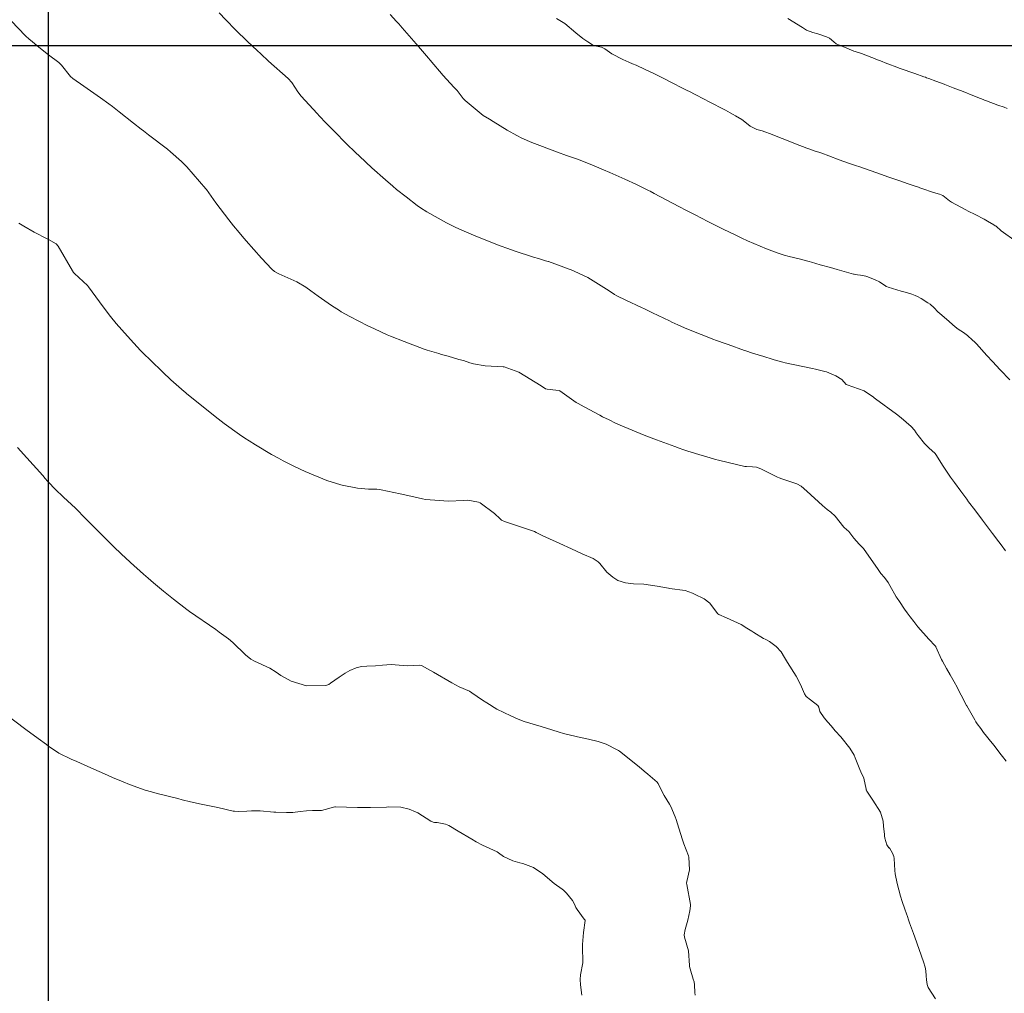
# Model space of a CAD drawing. Units: metres. Extents: x 782216 to 785189, y 8143470 to 8145414.
# Drawn here: x 783998 to 784073, y 8143917 to 8143991 of the extents above; entities that cross this region are included whole.
import ezdxf

# ---------------------------------------------------------------- set-up
doc = ezdxf.new("R2010")
doc.units = ezdxf.units.M
doc.header["$LTSCALE"] = 25
doc.layers.add('2-coordenadas', color=8, linetype='Continuous')
doc.layers.add('Curva Indice', color=36, linetype='Continuous')

msp = doc.modelspace()

# ---------------------------------------------------------------- linework, layer by layer
at = {"layer": '2-coordenadas', "color": 8}
for p, q in [((784000, 8143524.6152), (784000, 8144452.9764)), ((783330.0553, 8143988.7958), (784172.7693, 8143988.7958))]:
    msp.add_line(p, q, dxfattribs=at)
at = {"layer": 'Curva Indice', "color": 36, "linetype": 'Continuous', "lineweight": 13, "flags": 128}
for points, elevation in [([(784072.8645, 8143950.3284), (784072.5246, 8143950.775), (784072.3504, 8143951.0055), (784071.8662, 8143951.6517), (784071.2604, 8143952.4593), (784071.1118, 8143952.6585), (784070.8211, 8143953.047), (784070.4218, 8143953.5732), (784070.1469, 8143953.9337), (784070.0503, 8143954.0629), (784069.9086, 8143954.2571), (784069.4562, 8143954.8794), (784068.9784, 8143955.5355), (784068.6789, 8143955.9466), (784068.0504, 8143956.8582), (784067.6116, 8143957.5928), (784067.5052, 8143957.729), (784067.0238, 8143958.1723), (784066.6887, 8143958.5095), (784066.1976, 8143959.1086), (784066.0533, 8143959.3156), (784065.9207, 8143959.5004), (784065.6631, 8143959.7799), (784064.9047, 8143960.4515), (784064.5457, 8143960.7208), (784062.9516, 8143961.8954), (784062.8546, 8143961.9722), (784062.796, 8143962.0231), (784062.0927, 8143962.4934), (784060.7975, 8143962.9693), (784060.7391, 8143962.9894), (784060.729, 8143962.9973), (784060.4031, 8143963.3716), (784059.9408, 8143963.6559), (784059.2363, 8143963.9439), (784059.1018, 8143963.9845), (784058.3939, 8143964.1492), (784058.1572, 8143964.2026), (784056.0909, 8143964.6484), (784055.9064, 8143964.6936), (784055.2371, 8143964.8764), (784055.0915, 8143964.9185), (784054.4625, 8143965.1096), (784053.6038, 8143965.3757), (784053.0802, 8143965.5466), (784052.9957, 8143965.5758), (784051.737, 8143966.0209), (784051.5865, 8143966.0747), (784050.7776, 8143966.3709), (784050.6608, 8143966.4152), (784048.7227, 8143967.1732), (784048.4219, 8143967.2991), (784047.9187, 8143967.5264), (784047.4508, 8143967.7437), (784047.2662, 8143967.8289), (784045.9659, 8143968.4379), (784045.7168, 8143968.5654), (784045.3642, 8143968.749), (784045.1372, 8143968.8552), (784043.9386, 8143969.3983), (784043.2588, 8143969.7373), (784043.0955, 8143969.8354), (784042.6854, 8143970.1101), (784041.0496, 8143971.1372), (784040.0213, 8143971.6206), (784039.9582, 8143971.6429), (784039.9202, 8143971.6558), (784038.0565, 8143972.3403), (784038.0307, 8143972.3492), (784037.841, 8143972.4094), (784037.3754, 8143972.5466), (784037.3017, 8143972.5673), (784036.9211, 8143972.6826), (784035.4486, 8143973.1715), (784034.9524, 8143973.339), (784034.3791, 8143973.5458), (784032.5222, 8143974.2779), (784031.8088, 8143974.5788), (784030.992, 8143974.9452), (784030.6386, 8143975.1158), (784030.2904, 8143975.2983), (784028.8049, 8143976.1362), (784028.3104, 8143976.4458), (784028.0593, 8143976.6241), (784027.2116, 8143977.2708), (784026.4961, 8143977.8397), (784026.1972, 8143978.0858), (784025.6459, 8143978.5585), (784024.618, 8143979.4801), (784023.6675, 8143980.3592), (784023.3599, 8143980.6505), (784022.6898, 8143981.306), (784021.7297, 8143982.2719), (784021.1106, 8143982.9069), (784020.6338, 8143983.411), (784020.4389, 8143983.6226), (784019.2328, 8143984.9451), (784018.9832, 8143985.2687), (784018.5178, 8143985.9637), (784018.2349, 8143986.2802), (784016.7349, 8143987.6087), (784016.158, 8143988.1423), (784015.8671, 8143988.4166), (784015.1472, 8143989.0838), (784014.2312, 8143989.977), (784013.4933, 8143990.7378), (784012.9896, 8143991.2724)], 107.5), ([(784072.8645, 8143950.3284), (784072.5246, 8143950.775), (784072.3504, 8143951.0055), (784071.8662, 8143951.6517), (784071.2604, 8143952.4593), (784071.1118, 8143952.6585), (784070.8211, 8143953.047), (784070.4218, 8143953.5732), (784070.1469, 8143953.9337), (784070.0503, 8143954.0629), (784069.9086, 8143954.2571), (784069.4562, 8143954.8794), (784068.9784, 8143955.5355), (784068.6789, 8143955.9466), (784068.0504, 8143956.8582), (784067.6116, 8143957.5928), (784067.5052, 8143957.729), (784067.0238, 8143958.1723), (784066.6887, 8143958.5095), (784066.1976, 8143959.1086), (784066.0533, 8143959.3156), (784065.9207, 8143959.5004), (784065.6631, 8143959.7799), (784064.9047, 8143960.4515), (784064.5457, 8143960.7208), (784062.9516, 8143961.8954), (784062.8546, 8143961.9722), (784062.796, 8143962.0231), (784062.0927, 8143962.4934), (784060.7975, 8143962.9693), (784060.7391, 8143962.9894), (784060.729, 8143962.9973), (784060.4031, 8143963.3716), (784059.9408, 8143963.6559), (784059.2363, 8143963.9439), (784059.1018, 8143963.9845), (784058.3939, 8143964.1492), (784058.1572, 8143964.2026), (784056.0909, 8143964.6484), (784055.9064, 8143964.6936), (784055.2371, 8143964.8764), (784055.0915, 8143964.9185), (784054.4625, 8143965.1096), (784053.6038, 8143965.3757), (784053.0802, 8143965.5466), (784052.9957, 8143965.5758), (784051.737, 8143966.0209), (784051.5865, 8143966.0747), (784050.7776, 8143966.3709), (784050.6608, 8143966.4152), (784048.7227, 8143967.1732), (784048.4219, 8143967.2991), (784047.9187, 8143967.5264), (784047.4508, 8143967.7437), (784047.2662, 8143967.8289), (784045.9659, 8143968.4379), (784045.7168, 8143968.5654), (784045.3642, 8143968.749), (784045.1372, 8143968.8552), (784043.9386, 8143969.3983), (784043.2588, 8143969.7373), (784043.0955, 8143969.8354), (784042.6854, 8143970.1101), (784041.0496, 8143971.1372), (784040.0213, 8143971.6206), (784039.9582, 8143971.6429), (784039.9202, 8143971.6558), (784038.0565, 8143972.3403), (784038.0307, 8143972.3492), (784037.841, 8143972.4094), (784037.3754, 8143972.5466), (784037.3017, 8143972.5673), (784036.9211, 8143972.6826), (784035.4486, 8143973.1715), (784034.9524, 8143973.339), (784034.3791, 8143973.5458), (784032.5222, 8143974.2779), (784031.8088, 8143974.5788), (784030.992, 8143974.9452), (784030.6386, 8143975.1158), (784030.2904, 8143975.2983), (784028.8049, 8143976.1362), (784028.3104, 8143976.4458), (784028.0593, 8143976.6241), (784027.2116, 8143977.2708), (784026.4961, 8143977.8397), (784026.1972, 8143978.0858), (784025.6459, 8143978.5585), (784024.618, 8143979.4801), (784023.6675, 8143980.3592), (784023.3599, 8143980.6505), (784022.6898, 8143981.306), (784021.7297, 8143982.2719), (784021.1106, 8143982.9069), (784020.6338, 8143983.411), (784020.4389, 8143983.6226), (784019.2328, 8143984.9451), (784018.9832, 8143985.2687), (784018.5178, 8143985.9637), (784018.2349, 8143986.2802), (784016.7349, 8143987.6087), (784016.158, 8143988.1423), (784015.8671, 8143988.4166), (784015.1472, 8143989.0838), (784014.2312, 8143989.977), (784013.4933, 8143990.7378), (784012.9896, 8143991.2724)], 107.5), ([(784073.1934, 8143963.3403), (784072.4553, 8143964.1138), (784071.869, 8143964.7323), (784071.4302, 8143965.2074), (784070.6403, 8143966.0947), (784070.5841, 8143966.1605), (784070.5078, 8143966.2383), (784070.3561, 8143966.3736), (784069.9685, 8143966.7277), (784069.6548, 8143966.9576), (784069.2454, 8143967.2058), (784069.0298, 8143967.3662), (784068.3747, 8143967.9487), (784067.8479, 8143968.3882), (784067.6973, 8143968.5133), (784067.4161, 8143968.8113), (784067.1177, 8143969.0965), (784066.9455, 8143969.2162), (784066.432, 8143969.5295), (784066.144, 8143969.6895), (784065.9722, 8143969.7724), (784065.7159, 8143969.8678), (784065.2112, 8143970.0074), (784064.9231, 8143970.0878), (784063.9338, 8143970.3921), (784063.799, 8143970.4358), (784063.7662, 8143970.4518), (784063.7373, 8143970.4732), (784063.2628, 8143970.8129), (784062.9333, 8143970.9605), (784062.3624, 8143971.1845), (784062.213, 8143971.2365), (784061.8141, 8143971.3122), (784061.5873, 8143971.3404), (784061.453, 8143971.3589), (784061.3444, 8143971.3806), (784061.2916, 8143971.3942), (784061.0994, 8143971.4479), (784060.5652, 8143971.6002), (784060.0271, 8143971.7503), (784059.5349, 8143971.8848), (784058.7506, 8143972.1014), (784058.0879, 8143972.2881), (784057.9109, 8143972.3374), (784057.7945, 8143972.3687), (784057.1377, 8143972.5404), (784056.3962, 8143972.7298), (784056.015, 8143972.8287), (784055.4596, 8143973.0104), (784054.6679, 8143973.3239), (784053.2206, 8143973.9319), (784052.7811, 8143974.1331), (784052.281, 8143974.374), (784051.3526, 8143974.8211), (784050.7945, 8143975.0942), (784050.502, 8143975.2374), (784050.2014, 8143975.3865), (784049.2209, 8143975.8922), (784048.8086, 8143976.1078), (784048.5588, 8143976.2376), (784047.9903, 8143976.5331), (784046.0931, 8143977.5373), (784045.8032, 8143977.6911), (784045.6774, 8143977.7556), (784044.7603, 8143978.2022), (784043.8773, 8143978.6095), (784042.7376, 8143979.1212), (784042.2561, 8143979.3279), (784041.5324, 8143979.6242), (784040.4702, 8143980.0521), (784040.2604, 8143980.1339), (784039.4407, 8143980.4292), (784038.7397, 8143980.6721), (784036.7928, 8143981.4142), (784036.0417, 8143981.738), (784035.6497, 8143981.9275), (784034.9003, 8143982.3534), (784033.8357, 8143983.014), (784033.5563, 8143983.1768), (784033.0969, 8143983.4684), (784031.705, 8143984.5951), (784031.5601, 8143984.7544), (784031.1016, 8143985.3581), (784030.8624, 8143985.6269), (784030.0366, 8143986.5062), (784029.0407, 8143987.6846), (784028.9301, 8143987.8172), (784028.166, 8143988.7048), (784027.6345, 8143989.312), (784026.9068, 8143990.142), (784026.6528, 8143990.4322), (784026.4872, 8143990.6185), (784026.0143, 8143991.1409)], 110), ([(784073.1934, 8143963.3403), (784072.4553, 8143964.1138), (784071.869, 8143964.7323), (784071.4302, 8143965.2074), (784070.6403, 8143966.0947), (784070.5841, 8143966.1605), (784070.5078, 8143966.2383), (784070.3561, 8143966.3736), (784069.9685, 8143966.7277), (784069.6548, 8143966.9576), (784069.2454, 8143967.2058), (784069.0298, 8143967.3662), (784068.3747, 8143967.9487), (784067.8479, 8143968.3882), (784067.6973, 8143968.5133), (784067.4161, 8143968.8113), (784067.1177, 8143969.0965), (784066.9455, 8143969.2162), (784066.432, 8143969.5295), (784066.144, 8143969.6895), (784065.9722, 8143969.7724), (784065.7159, 8143969.8678), (784065.2112, 8143970.0074), (784064.9231, 8143970.0878), (784063.9338, 8143970.3921), (784063.799, 8143970.4358), (784063.7662, 8143970.4518), (784063.7373, 8143970.4732), (784063.2628, 8143970.8129), (784062.9333, 8143970.9605), (784062.3624, 8143971.1845), (784062.213, 8143971.2365), (784061.8141, 8143971.3122), (784061.5873, 8143971.3404), (784061.453, 8143971.3589), (784061.3444, 8143971.3806), (784061.2916, 8143971.3942), (784061.0994, 8143971.4479), (784060.5652, 8143971.6002), (784060.0271, 8143971.7503), (784059.5349, 8143971.8848), (784058.7506, 8143972.1014), (784058.0879, 8143972.2881), (784057.9109, 8143972.3374), (784057.7945, 8143972.3687), (784057.1377, 8143972.5404), (784056.3962, 8143972.7298), (784056.015, 8143972.8287), (784055.4596, 8143973.0104), (784054.6679, 8143973.3239), (784053.2206, 8143973.9319), (784052.7811, 8143974.1331), (784052.281, 8143974.374), (784051.3526, 8143974.8211), (784050.7945, 8143975.0942), (784050.502, 8143975.2374), (784050.2014, 8143975.3865), (784049.2209, 8143975.8922), (784048.8086, 8143976.1078), (784048.5588, 8143976.2376), (784047.9903, 8143976.5331), (784046.0931, 8143977.5373), (784045.8032, 8143977.6911), (784045.6774, 8143977.7556), (784044.7603, 8143978.2022), (784043.8773, 8143978.6095), (784042.7376, 8143979.1212), (784042.2561, 8143979.3279), (784041.5324, 8143979.6242), (784040.4702, 8143980.0521), (784040.2604, 8143980.1339), (784039.4407, 8143980.4292), (784038.7397, 8143980.6721), (784036.7928, 8143981.4142), (784036.0417, 8143981.738), (784035.6497, 8143981.9275), (784034.9003, 8143982.3534), (784033.8357, 8143983.014), (784033.5563, 8143983.1768), (784033.0969, 8143983.4684), (784031.705, 8143984.5951), (784031.5601, 8143984.7544), (784031.1016, 8143985.3581), (784030.8624, 8143985.6269), (784030.0366, 8143986.5062), (784029.0407, 8143987.6846), (784028.9301, 8143987.8172), (784028.166, 8143988.7048), (784027.6345, 8143989.312), (784026.9068, 8143990.142), (784026.6528, 8143990.4322), (784026.4872, 8143990.6185), (784026.0143, 8143991.1409)], 110), ([(784073.6593, 8143973.8692), (784072.5384, 8143974.6811), (784072.1403, 8143975.0264), (784072.0809, 8143975.072), (784071.9749, 8143975.1347), (784071.4737, 8143975.4318), (784071.2272, 8143975.5725), (784070.5434, 8143975.9228), (784070.0135, 8143976.1895), (784069.8409, 8143976.278), (784068.757, 8143976.8572), (784068.5907, 8143976.9676), (784068.4685, 8143977.0774), (784068.0952, 8143977.3669), (784067.8208, 8143977.4682), (784067.3682, 8143977.5948), (784066.4986, 8143977.9105), (784066.3349, 8143977.9636), (784066.2253, 8143977.9954), (784065.9904, 8143978.0728), (784065.4532, 8143978.2594), (784064.8127, 8143978.4835), (784063.8871, 8143978.8053), (784063.4267, 8143978.9664), (784062.64, 8143979.2403), (784061.9803, 8143979.4667), (784061.7552, 8143979.5444), (784061.4329, 8143979.658), (784060.9765, 8143979.8201), (784060.1941, 8143980.0997), (784059.3998, 8143980.3858), (784058.867, 8143980.5847), (784058.7311, 8143980.6383), (784058.6392, 8143980.6696), (784058.3545, 8143980.7552), (784057.9459, 8143980.8898), (784057.7299, 8143980.9683), (784056.871, 8143981.3065), (784056.4323, 8143981.478), (784055.2663, 8143981.9287), (784054.9535, 8143982.0545), (784054.5195, 8143982.2256), (784054.3281, 8143982.2828), (784053.929, 8143982.4), (784053.4115, 8143982.6616), (784053.2606, 8143982.7781), (784052.7711, 8143983.1514), (784052.3081, 8143983.4434), (784052.1294, 8143983.5458), (784051.8914, 8143983.6741), (784051.5294, 8143983.8611), (784050.2302, 8143984.5329), (784049.9626, 8143984.6713), (784049.1872, 8143985.0726), (784048.8377, 8143985.253), (784048.5677, 8143985.3912), (784048.2054, 8143985.5773), (784047.5144, 8143985.9315), (784046.7789, 8143986.3035), (784046.1767, 8143986.6045), (784045.6971, 8143986.841), (784045.4204, 8143986.9719), (784044.7326, 8143987.2853), (784044.4586, 8143987.4055), (784044.1683, 8143987.5284), (784043.7181, 8143987.7166), (784042.8719, 8143988.1435), (784042.3548, 8143988.5251), (784042.0914, 8143988.6674), (784041.5879, 8143988.7671), (784041.4212, 8143988.8316), (784041.0458, 8143989.0718), (784040.666, 8143989.3312), (784040.1432, 8143989.7544), (784039.2924, 8143990.4558), (784038.656, 8143990.8468)], 112.5), ([(784073.6593, 8143973.8692), (784072.5384, 8143974.6811), (784072.1403, 8143975.0264), (784072.0809, 8143975.072), (784071.9749, 8143975.1347), (784071.4737, 8143975.4318), (784071.2272, 8143975.5725), (784070.5434, 8143975.9228), (784070.0135, 8143976.1895), (784069.8409, 8143976.278), (784068.757, 8143976.8572), (784068.5907, 8143976.9676), (784068.4685, 8143977.0774), (784068.0952, 8143977.3669), (784067.8208, 8143977.4682), (784067.3682, 8143977.5948), (784066.4986, 8143977.9105), (784066.3349, 8143977.9636), (784066.2253, 8143977.9954), (784065.9904, 8143978.0728), (784065.4532, 8143978.2594), (784064.8127, 8143978.4835), (784063.8871, 8143978.8053), (784063.4267, 8143978.9664), (784062.64, 8143979.2403), (784061.9803, 8143979.4667), (784061.7552, 8143979.5444), (784061.4329, 8143979.658), (784060.9765, 8143979.8201), (784060.1941, 8143980.0997), (784059.3998, 8143980.3858), (784058.867, 8143980.5847), (784058.7311, 8143980.6383), (784058.6392, 8143980.6696), (784058.3545, 8143980.7552), (784057.9459, 8143980.8898), (784057.7299, 8143980.9683), (784056.871, 8143981.3065), (784056.4323, 8143981.478), (784055.2663, 8143981.9287), (784054.9535, 8143982.0545), (784054.5195, 8143982.2256), (784054.3281, 8143982.2828), (784053.929, 8143982.4), (784053.4115, 8143982.6616), (784053.2606, 8143982.7781), (784052.7711, 8143983.1514), (784052.3081, 8143983.4434), (784052.1294, 8143983.5458), (784051.8914, 8143983.6741), (784051.5294, 8143983.8611), (784050.2302, 8143984.5329), (784049.9626, 8143984.6713), (784049.1872, 8143985.0726), (784048.8377, 8143985.253), (784048.5677, 8143985.3912), (784048.2054, 8143985.5773), (784047.5144, 8143985.9315), (784046.7789, 8143986.3035), (784046.1767, 8143986.6045), (784045.6971, 8143986.841), (784045.4204, 8143986.9719), (784044.7326, 8143987.2853), (784044.4586, 8143987.4055), (784044.1683, 8143987.5284), (784043.7181, 8143987.7166), (784042.8719, 8143988.1435), (784042.3548, 8143988.5251), (784042.0914, 8143988.6674), (784041.5879, 8143988.7671), (784041.4212, 8143988.8316), (784041.0458, 8143989.0718), (784040.666, 8143989.3312), (784040.1432, 8143989.7544), (784039.2924, 8143990.4558), (784038.656, 8143990.8468)], 112.5), ([(784072.9826, 8143984.0002), (784072.7461, 8143984.1059), (784072.2803, 8143984.2542), (784071.4169, 8143984.5677), (784071.2465, 8143984.6325), (784071.1459, 8143984.6727), (784070.9532, 8143984.7516), (784070.3796, 8143984.9793), (784069.6292, 8143985.2763), (784068.8671, 8143985.5773), (784068.356, 8143985.779), (784068.2455, 8143985.822), (784068.1817, 8143985.8462), (784067.5503, 8143986.0807), (784067.017, 8143986.2747), (784066.8391, 8143986.3385), (784066.7566, 8143986.3679), (784066.6354, 8143986.4108), (784065.9545, 8143986.6468), (784064.8389, 8143987.0419), (784064.3914, 8143987.2054), (784064.0908, 8143987.3173), (784063.7036, 8143987.4656), (784063.4623, 8143987.5631), (784062.9825, 8143987.7595), (784062.8732, 8143987.8029), (784062.1458, 8143988.0861), (784061.9691, 8143988.1488), (784061.4021, 8143988.3258), (784061.314, 8143988.3566), (784060.594, 8143988.6503), (784060.0215, 8143988.8783), (784059.9525, 8143988.9161), (784059.7756, 8143989.0771), (784059.4453, 8143989.3477), (784059.2193, 8143989.4586), (784058.5733, 8143989.6775), (784058.1767, 8143989.7851), (784057.7104, 8143989.9526), (784057.3968, 8143990.1465), (784056.2909, 8143990.847)], 115), ([(784072.9826, 8143984.0002), (784072.7461, 8143984.1059), (784072.2803, 8143984.2542), (784071.4169, 8143984.5677), (784071.2465, 8143984.6325), (784071.1459, 8143984.6727), (784070.9532, 8143984.7516), (784070.3796, 8143984.9793), (784069.6292, 8143985.2763), (784068.8671, 8143985.5773), (784068.356, 8143985.779), (784068.2455, 8143985.822), (784068.1817, 8143985.8462), (784067.5503, 8143986.0807), (784067.017, 8143986.2747), (784066.8391, 8143986.3385), (784066.7566, 8143986.3679), (784066.6354, 8143986.4108), (784065.9545, 8143986.6468), (784064.8389, 8143987.0419), (784064.3914, 8143987.2054), (784064.0908, 8143987.3173), (784063.7036, 8143987.4656), (784063.4623, 8143987.5631), (784062.9825, 8143987.7595), (784062.8732, 8143987.8029), (784062.1458, 8143988.0861), (784061.9691, 8143988.1488), (784061.4021, 8143988.3258), (784061.314, 8143988.3566), (784060.594, 8143988.6503), (784060.0215, 8143988.8783), (784059.9525, 8143988.9161), (784059.7756, 8143989.0771), (784059.4453, 8143989.3477), (784059.2193, 8143989.4586), (784058.5733, 8143989.6775), (784058.1767, 8143989.7851), (784057.7104, 8143989.9526), (784057.3968, 8143990.1465), (784056.2909, 8143990.847)], 115), ([(784000, 8143988.0885), (783999.2474, 8143988.6629), (783998.6199, 8143989.1845), (783998.5107, 8143989.282), (783998.2311, 8143989.5365), (783997.1383, 8143990.6634)], 105), ([(784000, 8143988.0885), (783999.2474, 8143988.6629), (783998.6199, 8143989.1845), (783998.5107, 8143989.282), (783998.2311, 8143989.5365), (783997.1383, 8143990.6634)], 105), ([(784071.6172, 8143935.9607), (784071.6076, 8143935.9726), (784071.405, 8143936.2196), (784071.1841, 8143936.4993), (784070.9666, 8143936.7959), (784070.6997, 8143937.1617), (784070.5952, 8143937.3248), (784070.5174, 8143937.4655), (784069.913, 8143938.5383), (784069.8964, 8143938.5681), (784069.0719, 8143940.139), (784069.0436, 8143940.1915), (784068.6457, 8143940.889), (784068.3654, 8143941.3846), (784068.0551, 8143941.9429), (784067.9923, 8143942.0685), (784067.5627, 8143943.0254), (784067.5455, 8143943.0602), (784067.5292, 8143943.0852), (784067.5102, 8143943.1063), (784067.0097, 8143943.5959), (784066.1893, 8143944.5433), (784065.8729, 8143944.9451), (784065.5891, 8143945.3129), (784065.3645, 8143945.606), (784065.1666, 8143945.8827), (784064.7736, 8143946.4638), (784064.5993, 8143946.7219), (784064.5398, 8143946.8185), (784064.0584, 8143947.6966), (784063.9262, 8143947.9091), (784063.635, 8143948.2882), (784063.3741, 8143948.615), (784063.1097, 8143948.9793), (784062.2839, 8143950.1864), (784062.0507, 8143950.499), (784061.7221, 8143950.8426), (784061.3037, 8143951.2944), (784060.9256, 8143951.7932), (784060.5769, 8143952.0968), (784060.5693, 8143952.1049), (784060.5474, 8143952.1346), (784059.877, 8143952.9595), (784059.5594, 8143953.2608), (784059.29, 8143953.4704), (784058.9261, 8143953.7745), (784057.7353, 8143954.8629), (784057.2918, 8143955.2573), (784056.9785, 8143955.4402), (784055.8313, 8143955.8209), (784055.6162, 8143955.8932), (784055.5063, 8143955.9392), (784055.1383, 8143956.1152), (784054.2687, 8143956.5411), (784053.9792, 8143956.6699), (784053.9098, 8143956.6879), (784053.5834, 8143956.7124), (784053.1237, 8143956.7364), (784053.0105, 8143956.7526), (784050.9961, 8143957.2298), (784050.7632, 8143957.2914), (784050.0484, 8143957.498), (784049.7524, 8143957.5868), (784048.6801, 8143957.9216), (784048.2943, 8143958.0459), (784048.0163, 8143958.1402), (784047.6746, 8143958.2621), (784046.5659, 8143958.6662), (784046.291, 8143958.7682), (784045.5558, 8143959.0457), (784045.3416, 8143959.1313), (784043.5197, 8143959.9021), (784043.1715, 8143960.0574), (784042.6874, 8143960.2873), (784042.1808, 8143960.5345), (784041.9607, 8143960.6463), (784040.7669, 8143961.2841), (784040.3206, 8143961.5313), (784040.1626, 8143961.6306), (784039.467, 8143962.1187), (784038.9277, 8143962.5021), (784038.8831, 8143962.5228), (784038.6172, 8143962.5521), (784037.9616, 8143962.6238), (784037.842, 8143962.6647), (784037.5043, 8143962.8751), (784035.7979, 8143963.9188), (784034.6756, 8143964.3343), (784034.5995, 8143964.3434), (784033.2382, 8143964.4007), (784032.361, 8143964.5545), (784032.0682, 8143964.6484), (784031.5934, 8143964.8036), (784031.2383, 8143964.902), (784030.4072, 8143965.141), (784029.9232, 8143965.2795), (784029.7179, 8143965.3386), (784028.8143, 8143965.6101), (784028.5818, 8143965.6894), (784027.0815, 8143966.2616), (784026.0276, 8143966.6737), (784025.7752, 8143966.7795), (784024.8051, 8143967.2177), (784024.3078, 8143967.4557), (784022.939, 8143968.1543), (784022.2707, 8143968.527), (784022.1336, 8143968.6113), (784021.5403, 8143968.9949), (784020.5103, 8143969.7063), (784019.9567, 8143970.1259), (784019.5897, 8143970.395), (784018.8963, 8143970.8084), (784017.5322, 8143971.418), (784017.2045, 8143971.5911), (784016.9934, 8143971.7611), (784016.2063, 8143972.5908), (784015.0411, 8143973.9145), (784014.7361, 8143974.2774), (784014.5034, 8143974.5607), (784014.0867, 8143975.0762), (784013.7209, 8143975.5324), (784012.7303, 8143976.8082), (784012.0122, 8143977.8229), (784011.9724, 8143977.8755), (784010.5233, 8143979.5529), (784010.1144, 8143979.9624), (784009.2899, 8143980.6975), (784009.0455, 8143980.9032), (784007.6117, 8143981.9994), (784007.2291, 8143982.2879), (784007.0547, 8143982.4221), (784006.4563, 8143982.8846), (784005.3661, 8143983.7417), (784004.8695, 8143984.14), (784004.5879, 8143984.3614), (784003.9582, 8143984.8165), (784002.6676, 8143985.6949), (784001.8424, 8143986.2711), (784001.6701, 8143986.4276), (784000.9848, 8143987.2943), (784000.774, 8143987.4977), (784000, 8143988.0885)], 105), ([(784072.9024, 8143934.3079), (784072.6376, 8143934.663), (784072.5368, 8143934.8008), (784071.9654, 8143935.5307), (784071.6076, 8143935.9726), (784071.405, 8143936.2196), (784071.1841, 8143936.4993), (784070.9666, 8143936.7959), (784070.6997, 8143937.1617), (784070.5952, 8143937.3248), (784070.5174, 8143937.4655), (784069.913, 8143938.5383), (784069.8964, 8143938.5681), (784069.0719, 8143940.139), (784069.0436, 8143940.1915), (784068.6457, 8143940.889), (784068.3654, 8143941.3846), (784068.0551, 8143941.9429), (784067.9923, 8143942.0685), (784067.5627, 8143943.0254), (784067.5455, 8143943.0602), (784067.5292, 8143943.0852), (784067.5102, 8143943.1063), (784067.0097, 8143943.5959), (784066.1893, 8143944.5433), (784065.8729, 8143944.9451), (784065.5891, 8143945.3129), (784065.3645, 8143945.606), (784065.1666, 8143945.8827), (784064.7736, 8143946.4638), (784064.5993, 8143946.7219), (784064.5398, 8143946.8185), (784064.0584, 8143947.6966), (784063.9262, 8143947.9091), (784063.635, 8143948.2882), (784063.3741, 8143948.615), (784063.1097, 8143948.9793), (784062.2839, 8143950.1864), (784062.0507, 8143950.499), (784061.7221, 8143950.8426), (784061.3037, 8143951.2944), (784060.9256, 8143951.7932), (784060.5769, 8143952.0968), (784060.5693, 8143952.1049), (784060.5474, 8143952.1346), (784059.877, 8143952.9595), (784059.5594, 8143953.2608), (784059.29, 8143953.4704), (784058.9261, 8143953.7745), (784057.7353, 8143954.8629), (784057.2918, 8143955.2573), (784056.9785, 8143955.4402), (784055.8313, 8143955.8209), (784055.6162, 8143955.8932), (784055.5063, 8143955.9392), (784055.1383, 8143956.1152), (784054.2687, 8143956.5411), (784053.9792, 8143956.6699), (784053.9098, 8143956.6879), (784053.5834, 8143956.7124), (784053.1237, 8143956.7364), (784053.0105, 8143956.7526), (784050.9961, 8143957.2298), (784050.7632, 8143957.2914), (784050.0484, 8143957.498), (784049.7524, 8143957.5868), (784048.6801, 8143957.9216), (784048.2943, 8143958.0459), (784048.0163, 8143958.1402), (784047.6746, 8143958.2621), (784046.5659, 8143958.6662), (784046.291, 8143958.7682), (784045.5558, 8143959.0457), (784045.3416, 8143959.1313), (784043.5197, 8143959.9021), (784043.1715, 8143960.0574), (784042.6874, 8143960.2873), (784042.1808, 8143960.5345), (784041.9607, 8143960.6463), (784040.7669, 8143961.2841), (784040.3206, 8143961.5313), (784040.1626, 8143961.6306), (784039.467, 8143962.1187), (784038.9277, 8143962.5021), (784038.8831, 8143962.5228), (784038.6172, 8143962.5521), (784037.9616, 8143962.6238), (784037.842, 8143962.6647), (784037.5043, 8143962.8751), (784035.7979, 8143963.9188), (784034.6756, 8143964.3343), (784034.5995, 8143964.3434), (784033.2382, 8143964.4007), (784032.361, 8143964.5545), (784032.0682, 8143964.6484), (784031.5934, 8143964.8036), (784031.2383, 8143964.902), (784030.4072, 8143965.141), (784029.9232, 8143965.2795), (784029.7179, 8143965.3386), (784028.8143, 8143965.6101), (784028.5818, 8143965.6894), (784027.0815, 8143966.2616), (784026.0276, 8143966.6737), (784025.7752, 8143966.7795), (784024.8051, 8143967.2177), (784024.3078, 8143967.4557), (784022.939, 8143968.1543), (784022.2707, 8143968.527), (784022.1336, 8143968.6113), (784021.5403, 8143968.9949), (784020.5103, 8143969.7063), (784019.9567, 8143970.1259), (784019.5897, 8143970.395), (784018.8963, 8143970.8084), (784017.5322, 8143971.418), (784017.2045, 8143971.5911), (784016.9934, 8143971.7611), (784016.2063, 8143972.5908), (784015.0411, 8143973.9145), (784014.7361, 8143974.2774), (784014.5034, 8143974.5607), (784014.0867, 8143975.0762), (784013.7209, 8143975.5324), (784012.7303, 8143976.8082), (784012.0122, 8143977.8229), (784011.9724, 8143977.8755), (784010.5233, 8143979.5529), (784010.1144, 8143979.9624), (784009.2899, 8143980.6975), (784009.0455, 8143980.9032), (784007.6117, 8143981.9994), (784007.2291, 8143982.2879), (784007.0547, 8143982.4221), (784006.4563, 8143982.8846), (784005.3661, 8143983.7417), (784004.8695, 8143984.14), (784004.5879, 8143984.3614), (784003.9582, 8143984.8165), (784002.6676, 8143985.6949), (784001.8424, 8143986.2711), (784001.6701, 8143986.4276), (784000.9848, 8143987.2943), (784000.774, 8143987.4977), (784000, 8143988.0885)], 105), ([(784000, 8143974.0176), (783999.8831, 8143974.0855), (783998.9054, 8143974.5769), (783998.1066, 8143975.0375), (783997.7248, 8143975.2779)], 102.5), ([(784000, 8143974.0176), (783999.8831, 8143974.0855), (783998.9054, 8143974.5769), (783998.1066, 8143975.0375), (783997.7248, 8143975.2779)], 102.5), ([(784063.9854, 8143927.7319), (784063.9318, 8143927.7965), (784063.8156, 8143927.9628), (784063.6727, 8143928.4523), (784063.6485, 8143928.629), (784063.6344, 8143928.7468), (784063.5717, 8143929.3608), (784063.5543, 8143929.7423), (784063.3453, 8143930.4346), (784062.7521, 8143931.3606), (784062.2981, 8143932.0413), (784062.2735, 8143932.0816), (784062.261, 8143932.1087), (784062.2558, 8143932.1326), (784062.2465, 8143932.1959), (784062.0653, 8143933.0198), (784061.8512, 8143933.5048), (784061.7555, 8143933.6919), (784061.3986, 8143934.5809), (784061.3215, 8143934.7653), (784061.0148, 8143935.3123), (784060.3197, 8143936.17), (784059.8851, 8143936.6347), (784059.5802, 8143936.9996), (784059.3391, 8143937.2893), (784059.044, 8143937.6093), (784058.7238, 8143938.0906), (784058.6319, 8143938.4233), (784058.5644, 8143938.5651), (784057.9998, 8143938.9912), (784057.6726, 8143939.2529), (784057.5463, 8143939.44), (784057.2378, 8143940.1633), (784056.907, 8143940.801), (784056.2527, 8143941.8323), (784056.0244, 8143942.213), (784055.7656, 8143942.6367), (784055.4063, 8143943.0399), (784054.8775, 8143943.4374), (784054.5694, 8143943.5933), (784054.4377, 8143943.6638), (784053.6916, 8143944.1175), (784053.5329, 8143944.2069), (784053.032, 8143944.5315), (784052.8567, 8143944.6482), (784052.7414, 8143944.7126), (784051.6131, 8143945.2204), (784051.0165, 8143945.4882), (784050.9573, 8143945.5283), (784050.9254, 8143945.565), (784050.3376, 8143946.3484), (784049.9128, 8143946.6755), (784049.177, 8143947.0355), (784049.0155, 8143947.1092), (784048.4755, 8143947.299), (784047.2818, 8143947.4672), (784047.1885, 8143947.4759), (784046.33, 8143947.6294), (784045.323, 8143947.7922), (784044.5296, 8143947.8157), (784043.911, 8143947.881), (784043.3406, 8143948.0799), (784042.9568, 8143948.3193), (784042.5137, 8143948.7156), (784041.9663, 8143949.3626), (784041.8394, 8143949.4972), (784041.4491, 8143949.7543), (784040.6205, 8143950.1063), (784040.1376, 8143950.317), (784039.5375, 8143950.6128), (784039.2025, 8143950.7584), (784037.5729, 8143951.4929), (784037.1126, 8143951.736), (784036.9835, 8143951.7959), (784036.0153, 8143952.1342), (784034.7134, 8143952.5493), (784034.4736, 8143952.6716), (784034.3705, 8143952.7632), (784033.9511, 8143953.1685), (784032.8645, 8143953.9733), (784032.7377, 8143954.0338), (784031.9136, 8143954.1776), (784031.5866, 8143954.168), (784030.4534, 8143954.1146), (784028.6948, 8143954.2386), (784028.4539, 8143954.2753), (784027.3413, 8143954.5321), (784026.7606, 8143954.6743), (784025.3214, 8143954.9799), (784025.2271, 8143954.993), (784024.982, 8143955.0135), (784024.5568, 8143955.0239), (784024.3586, 8143955.0258), (784023.5051, 8143955.1001), (784022.339, 8143955.3163), (784022.2402, 8143955.3412), (784021.1706, 8143955.6912), (784019.5208, 8143956.365), (784018.7141, 8143956.7426), (784017.8602, 8143957.178), (784017.5006, 8143957.3742), (784016.9782, 8143957.6719), (784015.7409, 8143958.3966), (784015.2656, 8143958.6942), (784014.9315, 8143958.915), (784014.5352, 8143959.1873), (784013.3661, 8143960.0272), (784012.908, 8143960.3666), (784012.4145, 8143960.7515), (784010.5078, 8143962.301), (784010.4096, 8143962.3815), (784010.3283, 8143962.4495), (784009.315, 8143963.3346), (784008.6842, 8143963.9204), (784007.743, 8143964.8286), (784007.2192, 8143965.3513), (784007.0027, 8143965.5783), (784006.221, 8143966.4184), (784005.5661, 8143967.1418), (784005.1449, 8143967.6337), (784004.7167, 8143968.1678), (784004.1525, 8143968.9098), (784003.0407, 8143970.4171), (784002.956, 8143970.5105), (784001.9594, 8143971.4294), (784001.8889, 8143971.5114), (784001.8167, 8143971.6347), (784000.7236, 8143973.5174), (784000.5614, 8143973.6913), (784000, 8143974.0176)], 102.5), ([(784067.5242, 8143916.2362), (784066.9683, 8143917.0976), (784066.8879, 8143917.3133), (784066.8303, 8143917.6741), (784066.8186, 8143917.9827), (784066.799, 8143918.3581), (784066.7432, 8143918.634), (784066.6143, 8143919.044), (784066.2817, 8143919.9913), (784065.9532, 8143920.9209), (784065.8538, 8143921.1962), (784065.5524, 8143922.0272), (784065.4754, 8143922.2383), (784065.3836, 8143922.4873), (784065.3082, 8143922.6979), (784065.1802, 8143923.064), (784064.995, 8143923.6295), (784064.8742, 8143924.0399), (784064.6171, 8143925.0133), (784064.4512, 8143925.7427), (784064.4187, 8143926.0073), (784064.3892, 8143926.9077), (784064.3638, 8143927.0679), (784064.2447, 8143927.3262), (784064.0418, 8143927.664), (784063.9318, 8143927.7965), (784063.8156, 8143927.9628), (784063.6727, 8143928.4523), (784063.6485, 8143928.629), (784063.6344, 8143928.7468), (784063.5717, 8143929.3608), (784063.5543, 8143929.7423), (784063.3453, 8143930.4346), (784062.7521, 8143931.3606), (784062.2981, 8143932.0413), (784062.2735, 8143932.0816), (784062.261, 8143932.1087), (784062.2558, 8143932.1326), (784062.2465, 8143932.1959), (784062.0653, 8143933.0198), (784061.8512, 8143933.5048), (784061.7555, 8143933.6919), (784061.3986, 8143934.5809), (784061.3215, 8143934.7653), (784061.0148, 8143935.3123), (784060.3197, 8143936.17), (784059.8851, 8143936.6347), (784059.5802, 8143936.9996), (784059.3391, 8143937.2893), (784059.044, 8143937.6093), (784058.7238, 8143938.0906), (784058.6319, 8143938.4233), (784058.5644, 8143938.5651), (784057.9998, 8143938.9912), (784057.6726, 8143939.2529), (784057.5463, 8143939.44), (784057.2378, 8143940.1633), (784056.907, 8143940.801), (784056.2527, 8143941.8323), (784056.0244, 8143942.213), (784055.7656, 8143942.6367), (784055.4063, 8143943.0399), (784054.8775, 8143943.4374), (784054.5694, 8143943.5933), (784054.4377, 8143943.6638), (784053.6916, 8143944.1175), (784053.5329, 8143944.2069), (784053.032, 8143944.5315), (784052.8567, 8143944.6482), (784052.7414, 8143944.7126), (784051.6131, 8143945.2204), (784051.0165, 8143945.4882), (784050.9573, 8143945.5283), (784050.9254, 8143945.565), (784050.3376, 8143946.3484), (784049.9128, 8143946.6755), (784049.177, 8143947.0355), (784049.0155, 8143947.1092), (784048.4755, 8143947.299), (784047.2818, 8143947.4672), (784047.1885, 8143947.4759), (784046.33, 8143947.6294), (784045.323, 8143947.7922), (784044.5296, 8143947.8157), (784043.911, 8143947.881), (784043.3406, 8143948.0799), (784042.9568, 8143948.3193), (784042.5137, 8143948.7156), (784041.9663, 8143949.3626), (784041.8394, 8143949.4972), (784041.4491, 8143949.7543), (784040.6205, 8143950.1063), (784040.1376, 8143950.317), (784039.5375, 8143950.6128), (784039.2025, 8143950.7584), (784037.5729, 8143951.4929), (784037.1126, 8143951.736), (784036.9835, 8143951.7959), (784036.0153, 8143952.1342), (784034.7134, 8143952.5493), (784034.4736, 8143952.6716), (784034.3705, 8143952.7632), (784033.9511, 8143953.1685), (784032.8645, 8143953.9733), (784032.7377, 8143954.0338), (784031.9136, 8143954.1776), (784031.5866, 8143954.168), (784030.4534, 8143954.1146), (784028.6948, 8143954.2386), (784028.4539, 8143954.2753), (784027.3413, 8143954.5321), (784026.7606, 8143954.6743), (784025.3214, 8143954.9799), (784025.2271, 8143954.993), (784024.982, 8143955.0135), (784024.5568, 8143955.0239), (784024.3586, 8143955.0258), (784023.5051, 8143955.1001), (784022.339, 8143955.3163), (784022.2402, 8143955.3412), (784021.1706, 8143955.6912), (784019.5208, 8143956.365), (784018.7141, 8143956.7426), (784017.8602, 8143957.178), (784017.5006, 8143957.3742), (784016.9782, 8143957.6719), (784015.7409, 8143958.3966), (784015.2656, 8143958.6942), (784014.9315, 8143958.915), (784014.5352, 8143959.1873), (784013.3661, 8143960.0272), (784012.908, 8143960.3666), (784012.4145, 8143960.7515), (784010.5078, 8143962.301), (784010.4096, 8143962.3815), (784010.3283, 8143962.4495), (784009.315, 8143963.3346), (784008.6842, 8143963.9204), (784007.743, 8143964.8286), (784007.2192, 8143965.3513), (784007.0027, 8143965.5783), (784006.221, 8143966.4184), (784005.5661, 8143967.1418), (784005.1449, 8143967.6337), (784004.7167, 8143968.1678), (784004.1525, 8143968.9098), (784003.0407, 8143970.4171), (784002.956, 8143970.5105), (784001.9594, 8143971.4294), (784001.8889, 8143971.5114), (784001.8167, 8143971.6347), (784000.7236, 8143973.5174), (784000.5614, 8143973.6913), (784000, 8143974.0176)], 102.5), ([(784000, 8143955.5481), (783999.9234, 8143955.6301), (783999.7453, 8143955.8437), (783999.5531, 8143956.0653), (783998.341, 8143957.3958), (783997.6321, 8143958.1924)], 100), ([(784000, 8143955.5481), (783999.9234, 8143955.6301), (783999.7453, 8143955.8437), (783999.5531, 8143956.0653), (783998.341, 8143957.3958), (783997.6321, 8143958.1924)], 100), ([(784049.2373, 8143916.5135), (784049.2124, 8143916.7031), (784049.1779, 8143917.3023), (784049.1437, 8143917.5131), (784049.0785, 8143917.7356), (784048.8456, 8143918.5057), (784048.8031, 8143918.6941), (784048.7956, 8143918.7368), (784048.7925, 8143918.7777), (784048.7239, 8143919.8892), (784048.4072, 8143920.9225), (784048.3812, 8143921.1135), (784048.4606, 8143921.5124), (784048.6677, 8143922.2249), (784048.8155, 8143922.9384), (784048.8798, 8143923.3151), (784048.8774, 8143923.4204), (784048.5826, 8143924.938), (784048.5733, 8143925.04), (784048.5898, 8143925.1529), (784048.7948, 8143926.05), (784048.7495, 8143927.0022), (784048.7198, 8143927.1054), (784048.3565, 8143928.0411), (784048.2552, 8143928.3362), (784047.9867, 8143929.2195), (784047.7728, 8143929.8855), (784047.6972, 8143930.0847), (784047.3688, 8143930.8709), (784047.2787, 8143931.0474), (784046.8714, 8143931.7113), (784046.6337, 8143932.1371), (784046.4114, 8143932.6104), (784046.386, 8143932.6566), (784046.335, 8143932.7152), (784045.6117, 8143933.3358), (784045.3435, 8143933.5633), (784044.968, 8143933.8826), (784043.4639, 8143935.0766), (784043.3889, 8143935.1301), (784043.2889, 8143935.1912), (784042.4573, 8143935.6035), (784041.8463, 8143935.8071), (784041.0989, 8143935.9828), (784040.7511, 8143936.0602), (784040.4963, 8143936.1143), (784040.1738, 8143936.188), (784039.2125, 8143936.4288), (784038.873, 8143936.5259), (784038.302, 8143936.7103), (784037.5069, 8143936.9483), (784036.2137, 8143937.3445), (784035.7577, 8143937.5229), (784035.2003, 8143937.7723), (784034.121, 8143938.2833), (784033.9267, 8143938.3937), (784033.5614, 8143938.6322), (784033.3609, 8143938.7664), (784033.0463, 8143938.9734), (784032.2282, 8143939.5223), (784032.0344, 8143939.6387), (784031.2557, 8143939.9861), (784030.6866, 8143940.2717), (784029.3068, 8143941.0846), (784028.3776, 8143941.6139), (784028.2669, 8143941.6366), (784027.2908, 8143941.5813), (784026.38, 8143941.6615), (784026.0922, 8143941.6825), (784025.4177, 8143941.6299), (784024.8891, 8143941.5797), (784024.2273, 8143941.5589), (784023.8321, 8143941.5189), (784023.4268, 8143941.4112), (784022.9299, 8143941.2149), (784022.5885, 8143941.0222), (784022.1173, 8143940.715), (784021.4549, 8143940.2467), (784021.3215, 8143940.1653), (784021.114, 8143940.0867), (784019.6302, 8143940.0487), (784018.4685, 8143940.3972), (784017.6686, 8143940.8418), (784017.3333, 8143941.0841), (784016.8351, 8143941.4044), (784015.6684, 8143941.9326), (784015.3834, 8143942.0831), (784014.983, 8143942.4143), (784014.016, 8143943.3531), (784013.6992, 8143943.6217), (784012.9844, 8143944.1405), (784012.7178, 8143944.3299), (784010.7146, 8143945.7202), (784010.6241, 8143945.7893), (784010.5254, 8143945.8683), (784009.5146, 8143946.6418), (784008.7426, 8143947.2584), (784007.9774, 8143947.8957), (784007.5707, 8143948.2413), (784007.2226, 8143948.5464), (784006.2322, 8143949.4431), (784005.8218, 8143949.8255), (784005.5749, 8143950.0589), (784004.9183, 8143950.6811), (784003.9872, 8143951.5958), (784003.1048, 8143952.4972), (784002.8355, 8143952.7711), (784002.0369, 8143953.5682), (784001.1371, 8143954.4216), (784000.4847, 8143955.0299), (784000, 8143955.5481)], 100), ([(784049.2373, 8143916.5135), (784049.2124, 8143916.7031), (784049.1779, 8143917.3023), (784049.1437, 8143917.5131), (784049.0785, 8143917.7356), (784048.8456, 8143918.5057), (784048.8031, 8143918.6941), (784048.7956, 8143918.7368), (784048.7925, 8143918.7777), (784048.7239, 8143919.8892), (784048.4072, 8143920.9225), (784048.3812, 8143921.1135), (784048.4606, 8143921.5124), (784048.6677, 8143922.2249), (784048.8155, 8143922.9384), (784048.8798, 8143923.3151), (784048.8774, 8143923.4204), (784048.5826, 8143924.938), (784048.5733, 8143925.04), (784048.5898, 8143925.1529), (784048.7948, 8143926.05), (784048.7495, 8143927.0022), (784048.7198, 8143927.1054), (784048.3565, 8143928.0411), (784048.2552, 8143928.3362), (784047.9867, 8143929.2195), (784047.7728, 8143929.8855), (784047.6972, 8143930.0847), (784047.3688, 8143930.8709), (784047.2787, 8143931.0474), (784046.8714, 8143931.7113), (784046.6337, 8143932.1371), (784046.4114, 8143932.6104), (784046.386, 8143932.6566), (784046.335, 8143932.7152), (784045.6117, 8143933.3358), (784045.3435, 8143933.5633), (784044.968, 8143933.8826), (784043.4639, 8143935.0766), (784043.3889, 8143935.1301), (784043.2889, 8143935.1912), (784042.4573, 8143935.6035), (784041.8463, 8143935.8071), (784041.0989, 8143935.9828), (784040.7511, 8143936.0602), (784040.4963, 8143936.1143), (784040.1738, 8143936.188), (784039.2125, 8143936.4288), (784038.873, 8143936.5259), (784038.302, 8143936.7103), (784037.5069, 8143936.9483), (784036.2137, 8143937.3445), (784035.7577, 8143937.5229), (784035.2003, 8143937.7723), (784034.121, 8143938.2833), (784033.9267, 8143938.3937), (784033.5614, 8143938.6322), (784033.3609, 8143938.7664), (784033.0463, 8143938.9734), (784032.2282, 8143939.5223), (784032.0344, 8143939.6387), (784031.2557, 8143939.9861), (784030.6866, 8143940.2717), (784029.3068, 8143941.0846), (784028.3776, 8143941.6139), (784028.2669, 8143941.6366), (784027.2908, 8143941.5813), (784026.38, 8143941.6615), (784026.0922, 8143941.6825), (784025.4177, 8143941.6299), (784024.8891, 8143941.5797), (784024.2273, 8143941.5589), (784023.8321, 8143941.5189), (784023.4268, 8143941.4112), (784022.9299, 8143941.2149), (784022.5885, 8143941.0222), (784022.1173, 8143940.715), (784021.4549, 8143940.2467), (784021.3215, 8143940.1653), (784021.114, 8143940.0867), (784019.6302, 8143940.0487), (784018.4685, 8143940.3972), (784017.6686, 8143940.8418), (784017.3333, 8143941.0841), (784016.8351, 8143941.4044), (784015.6684, 8143941.9326), (784015.3834, 8143942.0831), (784014.983, 8143942.4143), (784014.016, 8143943.3531), (784013.6992, 8143943.6217), (784012.9844, 8143944.1405), (784012.7178, 8143944.3299), (784010.7146, 8143945.7202), (784010.6241, 8143945.7893), (784010.5254, 8143945.8683), (784009.5146, 8143946.6418), (784008.7426, 8143947.2584), (784007.9774, 8143947.8957), (784007.5707, 8143948.2413), (784007.2226, 8143948.5464), (784006.2322, 8143949.4431), (784005.8218, 8143949.8255), (784005.5749, 8143950.0589), (784004.9183, 8143950.6811), (784003.9872, 8143951.5958), (784003.1048, 8143952.4972), (784002.8355, 8143952.7711), (784002.0369, 8143953.5682), (784001.1371, 8143954.4216), (784000.4847, 8143955.0299), (784000, 8143955.5481)], 100), ([(784000, 8143935.467), (783999.824, 8143935.5896), (783999.2068, 8143936.0527), (783998.5457, 8143936.519), (783998.356, 8143936.6549), (783998.1635, 8143936.7975), (783996.8812, 8143937.7712)], 97.5), ([(784000, 8143935.467), (783999.824, 8143935.5896), (783999.2068, 8143936.0527), (783998.5457, 8143936.519), (783998.356, 8143936.6549), (783998.1635, 8143936.7975), (783996.8812, 8143937.7712)], 97.5), ([(784040.5954, 8143916.5028), (784040.5058, 8143917.2956), (784040.4787, 8143917.7096), (784040.5067, 8143918.0464), (784040.6664, 8143918.9609), (784040.6581, 8143920.2322), (784040.647, 8143920.3051), (784040.6439, 8143920.3591), (784040.7296, 8143921.2743), (784040.8412, 8143922.1996), (784040.8389, 8143922.2188), (784040.7871, 8143922.2844), (784040.2342, 8143923.0243), (784040.1476, 8143923.1919), (784040.0413, 8143923.4379), (784039.8757, 8143923.7088), (784039.43, 8143924.2658), (784039.1993, 8143924.4922), (784039.1047, 8143924.566), (784038.4921, 8143925.0043), (784037.6164, 8143925.7455), (784036.9277, 8143926.2198), (784036.1165, 8143926.5243), (784035.8741, 8143926.5887), (784035.3518, 8143926.7437), (784034.6226, 8143927.0757), (784034.2581, 8143927.3526), (784034.1537, 8143927.42), (784033.8712, 8143927.5423), (784033.0323, 8143927.9211), (784032.5532, 8143928.1773), (784032.219, 8143928.3805), (784031.1721, 8143928.993), (784030.4646, 8143929.4134), (784030.2222, 8143929.5346), (784029.57, 8143929.6413), (784029.3836, 8143929.6517), (784029.2854, 8143929.6742), (784029.1123, 8143929.7605), (784028.1034, 8143930.3845), (784027.936, 8143930.4673), (784027.4388, 8143930.66), (784026.8034, 8143930.8281), (784025.8953, 8143930.8321), (784025.7306, 8143930.8211), (784024.5111, 8143930.8059), (784023.895, 8143930.798), (784023.5221, 8143930.8021), (784021.8356, 8143930.8403), (784021.8189, 8143930.8389), (784021.8004, 8143930.8327), (784020.7643, 8143930.5658), (784020.0846, 8143930.5598), (784019.6364, 8143930.5484), (784019.1394, 8143930.4874), (784018.5848, 8143930.4224), (784018.1037, 8143930.4074), (784017.2956, 8143930.428), (784017.1492, 8143930.4388), (784016.111, 8143930.5503), (784015.4412, 8143930.5501), (784015.0932, 8143930.5234), (784014.4233, 8143930.5001), (784014.1582, 8143930.505), (784014.0524, 8143930.5199), (784012.8835, 8143930.7912), (784011.6249, 8143931.055), (784010.7937, 8143931.2373), (784010.1633, 8143931.3894), (784009.8284, 8143931.4738), (784008.2576, 8143931.8676), (784007.8296, 8143931.9745), (784007.357, 8143932.1173), (784006.1677, 8143932.5438), (784005.6705, 8143932.738), (784004.8723, 8143933.0784), (784004.4804, 8143933.251), (784003.2036, 8143933.8246), (784002.1439, 8143934.3019), (784001.7198, 8143934.4744), (784000.783, 8143934.9211), (784000, 8143935.467)], 97.5), ([(784040.5954, 8143916.5028), (784040.5058, 8143917.2956), (784040.4787, 8143917.7096), (784040.5067, 8143918.0464), (784040.6664, 8143918.9609), (784040.6581, 8143920.2322), (784040.647, 8143920.3051), (784040.6439, 8143920.3591), (784040.7296, 8143921.2743), (784040.8412, 8143922.1996), (784040.8389, 8143922.2188), (784040.7871, 8143922.2844), (784040.2342, 8143923.0243), (784040.1476, 8143923.1919), (784040.0413, 8143923.4379), (784039.8757, 8143923.7088), (784039.43, 8143924.2658), (784039.1993, 8143924.4922), (784039.1047, 8143924.566), (784038.4921, 8143925.0043), (784037.6164, 8143925.7455), (784036.9277, 8143926.2198), (784036.1165, 8143926.5243), (784035.8741, 8143926.5887), (784035.3518, 8143926.7437), (784034.6226, 8143927.0757), (784034.2581, 8143927.3526), (784034.1537, 8143927.42), (784033.8712, 8143927.5423), (784033.0323, 8143927.9211), (784032.5532, 8143928.1773), (784032.219, 8143928.3805), (784031.1721, 8143928.993), (784030.4646, 8143929.4134), (784030.2222, 8143929.5346), (784029.57, 8143929.6413), (784029.3836, 8143929.6517), (784029.2854, 8143929.6742), (784029.1123, 8143929.7605), (784028.1034, 8143930.3845), (784027.936, 8143930.4673), (784027.4388, 8143930.66), (784026.8034, 8143930.8281), (784025.8953, 8143930.8321), (784025.7306, 8143930.8211), (784024.5111, 8143930.8059), (784023.895, 8143930.798), (784023.5221, 8143930.8021), (784021.8356, 8143930.8403), (784021.8189, 8143930.8389), (784021.8004, 8143930.8327), (784020.7643, 8143930.5658), (784020.0846, 8143930.5598), (784019.6364, 8143930.5484), (784019.1394, 8143930.4874), (784018.5848, 8143930.4224), (784018.1037, 8143930.4074), (784017.2956, 8143930.428), (784017.1492, 8143930.4388), (784016.111, 8143930.5503), (784015.4412, 8143930.5501), (784015.0932, 8143930.5234), (784014.4233, 8143930.5001), (784014.1582, 8143930.505), (784014.0524, 8143930.5199), (784012.8835, 8143930.7912), (784011.6249, 8143931.055), (784010.7937, 8143931.2373), (784010.1633, 8143931.3894), (784009.8284, 8143931.4738), (784008.2576, 8143931.8676), (784007.8296, 8143931.9745), (784007.357, 8143932.1173), (784006.1677, 8143932.5438), (784005.6705, 8143932.738), (784004.8723, 8143933.0784), (784004.4804, 8143933.251), (784003.2036, 8143933.8246), (784002.1439, 8143934.3019), (784001.7198, 8143934.4744), (784000.783, 8143934.9211), (784000, 8143935.467)], 97.5)]:
    msp.add_lwpolyline(points, dxfattribs=dict(at, elevation=elevation))

doc.saveas('drawing.dxf')
